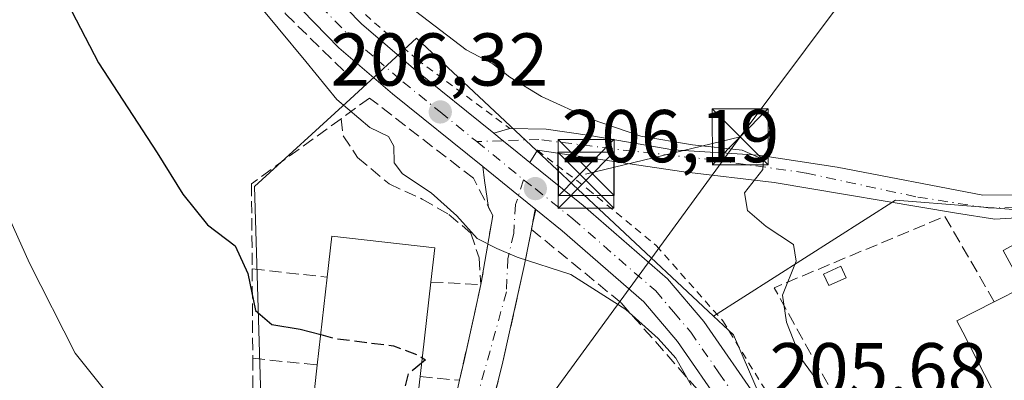
# Model space of a CAD drawing. Units: metres. Extents: x 603197 to 606617, y 4784738 to 4787104.
# Drawn here: x 605713 to 605845, y 4786461 to 4786509 of the extents above; entities that cross this region are included whole.
import ezdxf

# ---------------------------------------------------------------- set-up
doc = ezdxf.new("R2010")
doc.units = ezdxf.units.M
doc.header["$MEASUREMENT"] = 0
for name, pattern in [('DGN Style 2', [1.6480167562047852, 0.988810053722871, -0.6592067024819142]), ('DGN Style 3', [2.307223458686699, 1.648016756204785, -0.6592067024819142]), ('DGN Style 4', [2.6384748266838614, 1.318413404963828, -0.6592067024819142, 0.001648016756204785, -0.6592067024819142])]:
    doc.linetypes.add(name, pattern=pattern)
for name, color, linetype, lineweight in [('Carretera de calzada única Cxs', 7, 'Continuous', 13), ('Carretera de calzada única eje', 7, 'DGN Style 4', 0), ('Corriente natural Cxs', 4, 'Continuous', 13), ('Curva de nivel maestra', 30, 'Continuous', 30), ('Curva de nivel maestra oculto', 30, 'DGN Style 3', 30), ('Curva de nivel normal', 30, 'Continuous', 0), ('Edificación Cxs', 1, 'Continuous', 13), ('Edificación industrial Cxs', 135, 'Continuous', 13), ('Edificación ligera Cxs', 1, 'Continuous', 0), ('Muro lineal', 1, 'DGN Style 3', 13), ('Núcleo urbano CxS', 7, 'Continuous', 0), ('Obra de contención lineal', 1, 'DGN Style 3', 13), ('Prado CxS', 92, 'Continuous', 0), ('Punto de cota en terreno', 7, 'Continuous', 0), ('Rótulo de punto de cota en terreno', 7, 'Continuous', 0), ('Seto lineal', 92, 'DGN Style 3', 0), ('Tendido', 6, 'Continuous', 0), ('Torre de tendido puntual', 7, 'Continuous', 0), ('Valla', 7, 'DGN Style 2', 0), ('Vía urbana Cxs', 4, 'Continuous', 0), ('Vía urbana eje', 4, 'DGN Style 4', 0)]:
    doc.layers.add(name, color=color, linetype=linetype, lineweight=lineweight)
doc.styles.add('Style-Arial', font='txt')

# ---------------------------------------------------------------- blocks, each defined once
blk = doc.blocks.new('*U13')
at = {"layer": 'Prado CxS', "color": 92, "linetype": 'Continuous', "lineweight": 0}
blk.add_polyline3d([(605850.5541000003, 4786483.650699999, 211.4125000000058), (605830.2839000003, 4786485.240300001, 211.133799999996), (605805.9423000002, 4786469.679500001, 207.0641000000032), (605766.1376999998, 4786506.944700001, 209.0458999999973), (605757.2428000001, 4786498.7897, 205.4756999999954), (605744.4463000001, 4786487.058300001, 201.6506999999983), (605746.3978000004, 4786421.783700001, 197.1980999999942), (605746.6524999999, 4786413.260700001, 197.8646000000008), (605737.3674999997, 4786392.678099999, 197.690499999997), (605738.0104, 4786392.3709, 197.9551000000065), (605772.9615000002, 4786375.667500001, 203.672900000005), (605749.5274999999, 4786318.464500001, 204.3940000000002), (605749.0837000003, 4786317.3817, 204.411500000002), (605764.3372999998, 4786303.5737, 208.1567000000068), (605755.2997000003, 4786251.149300001, 207.6168000000034)], dxfattribs=at)
blk = doc.blocks.new('5PATER')
at = {"layer": 'Punto de cota en terreno', "linetype": 'Continuous', "lineweight": 0}
h = blk.add_hatch(color=51, dxfattribs=at)
edge = h.paths.add_edge_path()
edge.add_ellipse((0, 0), major_axis=(-0.1095731443231308, -0.1110710700762829), ratio=0.9994222409660322, start_angle=0, end_angle=360)
blk = doc.blocks.new('*U22')
at = {"layer": 'Vía urbana Cxs', "color": 4, "linetype": 'Continuous', "lineweight": 0}
blk.add_polyline3d([(605769.8000999996, 4786451.6501, 200.6465999999928), (605771.9101, 4786461.100099999, 201.9986999999965), (605772.5059000002, 4786463.763699999, 202.352899999998), (605773.9040999999, 4786470.014000001, 203.8622999999934), (605774.7801000001, 4786473.9301, 204.3375999999989), (605776.3501000004, 4786483.170100001, 206.3319000000047), (605775.7847999996, 4786484.269900001, 206.3885000000009), (605775.2363, 4786487.8731, 206.9342000000033), (605775.0096000005, 4786489.731100001, 207.8377000000037), (605779.8086999999, 4786485.8606, 206.8200999999972), (605782.1249000002, 4786483.9926, 206.5761999999959), (605781.7050999999, 4786482.2578, 206.1472000000067), (605781.5301000001, 4786481.3301, 206.0181000000011), (605780.6300999997, 4786476.620100001, 205.2501999999949), (605777.6300999997, 4786463.170100001, 202.5424999999959), (605774.9047999998, 4786452.452199999, 201.172900000005)], dxfattribs=at)
blk = doc.blocks.new('5TTEND')
at = {"layer": 'Corriente natural Cxs', "color": 7, "linetype": 'Continuous', "lineweight": 0}
for p, q in [((-0.375, 0.3754), (0.375, -0.3746)), ((0.3720000000000001, 0.3784000000000001), (-0.3720000000000001, -0.3776))]:
    blk.add_line(p, q, dxfattribs=at)
at = {"layer": 'Corriente natural Cxs', "color": 7, "linetype": 'Continuous', "lineweight": 0, "flags": 128}
blk.add_lwpolyline([(-0.375, -0.3746), (0.375, -0.3746), (0.375, 0.3754), (-0.375, 0.3754), (-0.3720000000000001, -0.3776)], dxfattribs=at)

msp = doc.modelspace()

# ---------------------------------------------------------------- linework, layer by layer
at = {"layer": 'Carretera de calzada única Cxs', "color": 7, "linetype": 'Continuous', "lineweight": 13, "extrusion": (-0.6280957470423298, -0.7781359026610105, 0.0004995370576672725), "elevation": -4105028.51077442, "flags": 128}
msp.add_lwpolyline([(-2535000.532497348, 2262.168746112511), (-2534999.069512866, 2262.675546366699), (-2534997.154131889, 2263.036346220758), (-2534994.311537783, 2262.319846131366)], dxfattribs=at)
at = {"layer": 'Carretera de calzada única Cxs', "color": 7, "linetype": 'Continuous', "lineweight": 13, "extrusion": (-0.6277665751787236, -0.7784016440374224, 8.745406811547036e-05), "elevation": -4106096.760785679, "flags": 128}
msp.add_lwpolyline([(-2533252.870919071, 565.6710679696455), (-2533255.846520933, 565.9149679705795), (-2533262.011918817, 566.9325679744775)], dxfattribs=at)
at = {"layer": 'Carretera de calzada única Cxs', "color": 7, "linetype": 'Continuous', "lineweight": 13}
for points in [[(605775.0096000005, 4786489.731100001, 207.8377000000037), (605762.9101, 4786499.489499999, 208.3729000000021), (605755.7401000002, 4786505.6395, 206.4998999999953), (605747.5201000003, 4786514.1195, 206.446100000001), (605741.1801000005, 4786522.409499999, 206.5142000000051), (605712.8400999998, 4786566.6195, 206.3873000000021), (605674.2001, 4786624.259500001, 206.7219000000041), (605668.8201000001, 4786633.0395, 206.6696999999986), (605666.4101, 4786638.009500001, 208.4526000000042), (605664.9901000002, 4786640.929500001, 210.5678999999946), (605660.6501000002, 4786651.969500001, 211.8488999999972), (605645.1501000002, 4786694.1395, 207.7969000000012), (605642.2801000001, 4786697.8595, 207.2978000000003), (605639.1401000004, 4786700.589500001, 207.1808000000019)], [(605729.7077000003, 4786548.6841, 207.0678999999946), (605730.2600999996, 4786547.599500001, 206.9809999999998), (605744.7901, 4786524.9395, 207.4590999999928), (605750.8601000002, 4786516.999500001, 207.4238000000041), (605758.7600999996, 4786508.849500001, 207.4523999999947), (605765.7200999996, 4786502.8695, 207.5757000000012), (605776.4851000002, 4786494.196799999, 211.5546000000031)], [(605750.8601000002, 4786516.999500001, 207.4238000000041), (605758.7600999996, 4786508.849500001, 207.4523999999947), (605765.7200999996, 4786502.8695, 207.5757000000012), (605776.4851000002, 4786494.196799999, 211.5546000000031), (605777.6239, 4786493.2784, 212.061400000006), (605779.1141999997, 4786492.075300001, 212.4223000000056), (605781.3258999997, 4786490.2895, 211.7057999999961), (605788.4700999996, 4786484.519500001, 208.4229999999952), (605799.7500999998, 4786474.7095, 209.1496999999945), (605804.6201, 4786468.989499999, 209.5605999999971), (605812.1601, 4786458.079500001, 210.516300000003)], [(605807.2276999997, 4786457.476299999, 206.0271999999968), (605801.1201, 4786466.3095, 207.3741000000009), (605796.6101000002, 4786471.599500001, 206.633799999996), (605785.6501000002, 4786481.149499999, 206.777900000001), (605782.1249000002, 4786483.9926, 206.5761999999959), (605779.8086999999, 4786485.8606, 206.8200999999972), (605775.0096000005, 4786489.731100001, 207.8377000000037), (605762.9101, 4786499.489499999, 208.3729000000021), (605755.7401000002, 4786505.6395, 206.4998999999953), (605747.5201000003, 4786514.1195, 206.446100000001)], [(605781.3258999997, 4786490.2895, 211.7057000000059), (605788.4700999996, 4786484.519500001, 208.4229999999952), (605799.7500999998, 4786474.7095, 209.1496999999945), (605804.6201, 4786468.989499999, 209.5605999999971), (605812.1601, 4786458.079500001, 210.516300000003), (605818.6700999998, 4786447.429500001, 210.8592000000062), (605825.5201000003, 4786434.880100001, 208.9584999999934)], [(605807.2276999997, 4786457.476299999, 206.0271999999968), (605801.1201, 4786466.3095, 207.3741000000009), (605796.6101000002, 4786471.599500001, 206.633799999996), (605785.6501000002, 4786481.149499999, 206.777900000001), (605782.1249000002, 4786483.9926, 206.5761999999959)]]:
    msp.add_polyline3d(points, dxfattribs=at)
at = {"layer": 'Carretera de calzada única eje', "color": 7, "linetype": 'DGN Style 4', "lineweight": 0, "extrusion": (-0.6276849909414768, -0.7773138263080085, 0.0423646972985923), "elevation": -4100833.787170995, "flags": 128}
msp.add_lwpolyline([(-2535809.815276229, 174095.5720717387), (-2535807.946903359, 174096.3003255554), (-2535801.720861924, 174094.7622446867)], dxfattribs=at)
at = {"layer": 'Carretera de calzada única eje', "color": 7, "linetype": 'DGN Style 4', "lineweight": 0}
for points in [[(605726.2565000001, 4786549.7907, 206.6925000000047), (605726.7301000003, 4786548.950099999, 206.6462000000029), (605728.8101000005, 4786545.700099999, 206.8120999999956), (605742.9801000003, 4786523.590100001, 206.8853999999992), (605749.1901000004, 4786515.4801, 206.847099999999), (605753.3000999996, 4786511.2401, 206.8369999999995), (605757.2500999998, 4786507.1601, 206.7017000000051), (605760.8300999999, 4786504.090100001, 207.141300000003), (605764.3101000005, 4786501.100099999, 207.5843000000023), (605769.3201000001, 4786497.0601, 207.0136999999959), (605774.2071000002, 4786493.0799, 208.6892999999982)], [(605780.4830999998, 4786487.967900001, 207.8801999999996), (605782.0500999996, 4786486.790100001, 207.343200000003), (605787.0601000005, 4786482.7501, 206.966499999995), (605798.1801000005, 4786473.0701, 207.5138000000006), (605800.6101000002, 4786470.210100001, 208.133600000001), (605802.8701, 4786467.5701, 208.0020999999979), (605806.6401000004, 4786462.110099999, 208.281799999997), (605810.3101000005, 4786456.800100001, 208.3984000000055), (605810.7701000003, 4786456.040100001, 208.5206000000035)]]:
    msp.add_polyline3d(points, dxfattribs=at)
at = {"layer": 'Curva de nivel maestra', "color": 30, "linetype": 'Continuous', "lineweight": 30, "elevation": 200, "flags": 128}
for points in [[(605711.5700000003, 4786526.7501), (605723.5599999996, 4786503.6601), (605731.4100000003, 4786491.600099999), (605734.8499999996, 4786486.040100001), (605738.1699999999, 4786481.940099999), (605741.8499999996, 4786479.140100001), (605743.54, 4786475.420100001), (605744.5800000001, 4786470.460100001), (605746.75, 4786468.5801), (605750.5700000003, 4786467.950099999), (605753.3147, 4786467.2314)], [(605766.9160000002, 4786464.134299999), (605767.3700000001, 4786463.8301), (605766.8328, 4786463.396600001)]]:
    msp.add_lwpolyline(points, dxfattribs=at)
at = {"layer": 'Curva de nivel maestra oculto', "color": 30, "linetype": 'DGN Style 3', "lineweight": 30, "elevation": 200, "flags": 128}
for points in [[(605753.3147, 4786467.2314), (605755.4199999999, 4786466.6801), (605763.04, 4786465.720100001), (605766.3700000001, 4786464.5001), (605766.9160000002, 4786464.134299999)], [(605766.8328, 4786463.396600001), (605765.04, 4786461.950099999), (605764.5499999998, 4786460.0801), (605765.4500000002, 4786458.3101), (605766.0603, 4786456.514000001)]]:
    msp.add_lwpolyline(points, dxfattribs=at)
at = {"layer": 'Curva de nivel normal', "color": 30, "linetype": 'Continuous', "lineweight": 0, "flags": 128}
for points, elevation in [([(605743.9199999999, 4786512.779999999), (605751.3200000003, 4786503.84), (605755.4600000001, 4786498.720000001), (605759.8799999999, 4786494.960000001), (605762.3899999997, 4786493.77), (605763.0999999996, 4786492.460000001), (605763.1299999999, 4786490.230000001), (605764.2699999996, 4786488.75), (605768.1200000001, 4786486.24), (605771.5499999998, 4786483.130000001), (605774.2599999999, 4786480.109999999), (605776.9199999999, 4786478.75), (605779.6100000005, 4786477.619999999), (605786.8099999996, 4786475.279999999), (605794.1799999997, 4786470.600000001), (605798.5099999999, 4786466.699999999), (605800.8700000001, 4786464.060000001), (605802.9400000004, 4786460.470000001)], 205), ([(605822.1799999997, 4786457.880000001), (605817.5700000003, 4786464.109999999), (605815.7000000002, 4786468.91), (605815.1600000003, 4786472.49), (605817.0099999999, 4786477.08), (605816.6600000003, 4786479.300000001), (605812.9900000002, 4786481.730000001), (605810.5, 4786483.84), (605810.0899999999, 4786486.210000001), (605812.5300000003, 4786489.33), (605812.6399999997, 4786490.689999999), (605809.75, 4786491.949999999), (605803.1200000001, 4786492.65), (605796.1900000004, 4786493.83), (605789.5199999996, 4786496.08), (605782.9000000004, 4786499.140000001), (605778.6500000004, 4786501.720000001), (605776.3600000005, 4786503.5), (605772.79, 4786505.380000001), (605764.3200000003, 4786511.859999999)], 210), ([(605709, 4786488.560000001), (605714.29, 4786476.800000001), (605720.4400000004, 4786464.76), (605732.4199999999, 4786449.730000001), (605735.1900000004, 4786445.41), (605737.7800000003, 4786438.58), (605737.2999999998, 4786431.449999999), (605734.5499999998, 4786425.75), (605731.3399999999, 4786418.41), (605726.1799999997, 4786407.75), (605723.4299999997, 4786402.130000001), (605718.9500000002, 4786395.119999999), (605717.9000000004, 4786391.230000001), (605718.8300000001, 4786386.230000001), (605718.4000000004, 4786379.24), (605714.9600000001, 4786362.91), (605710.7400000002, 4786348.91)], 195)]:
    msp.add_lwpolyline(points, dxfattribs=dict(at, elevation=elevation))
at = {"layer": 'Edificación Cxs', "color": 1, "linetype": 'Continuous', "lineweight": 13, "elevation": 206.9277000000002, "flags": 128}
msp.add_lwpolyline([(605766.6300999997, 4786461.600099999), (605765.9401000004, 4786455.440099999), (605752.1501000002, 4786457.0101), (605752.8501000004, 4786463.1501), (605754.1901000004, 4786474.920100001), (605754.8000999996, 4786480.4301), (605768.5800999999, 4786478.860099999), (605768.0601000005, 4786474.270099999)], close=True, dxfattribs=at)
at = {"layer": 'Edificación Cxs', "color": 1, "linetype": 'Continuous', "lineweight": 13, "extrusion": (-0.01599646824109264, -0.1405062919485523, 0.9899505517583593), "elevation": -682016.3251569608, "flags": 128}
msp.add_lwpolyline([(60429.5479746979, 4775810.721350069), (60429.5479746979, 4775822.687637749)], dxfattribs=at)
at = {"layer": 'Edificación Cxs', "color": 1, "linetype": 'Continuous', "lineweight": 13, "extrusion": (-0.01737865710501988, -0.1539773324600076, 0.9879215370492367), "elevation": -747331.5470686688, "flags": 128}
msp.add_lwpolyline([(65128.96089854068, 4765977.832616717), (65128.9608985408, 4765964.926284937)], dxfattribs=at)
at = {"layer": 'Edificación Cxs', "color": 1, "linetype": 'Continuous', "lineweight": 13}
for points in [[(605754.1901000004, 4786474.920100001, 205.5102999999945), (605754.8000999996, 4786480.4301, 204.1444000000047), (605768.5800999999, 4786478.860099999, 205.4878999999928), (605768.0601000005, 4786474.270099999, 206.9277000000002)], [(605766.6300999997, 4786461.600099999, 204.9278000000049), (605765.9401000004, 4786455.440099999, 202.7443000000058), (605752.1501000002, 4786457.0101, 201.9934999999969), (605752.8501000004, 4786463.1501, 203.8181000000041)]]:
    msp.add_polyline3d(points, dxfattribs=at)
at = {"layer": 'Edificación industrial Cxs', "color": 135, "linetype": 'Continuous', "lineweight": 13, "elevation": 218.1594000000041, "flags": 128}
msp.add_lwpolyline([(605852.2181000002, 4786443.3661), (605851.8000999996, 4786443.140100001), (605839.2992000004, 4786467.567299999), (605838.5301000001, 4786469.0701), (605843.5301000001, 4786471.630100001), (605847.3923000004, 4786473.585999999), (605847.4200999998, 4786473.600099999), (605844.7401000002, 4786478.4801), (605850.3101000005, 4786481.540100001), (605851.6700999998, 4786479.050100001), (605853.7001, 4786475.340100001), (605850.2100999998, 4786473.420100001), (605857.8701, 4786458.540100001), (605862.7301000003, 4786449.050100001), (605860.4872000003, 4786447.837300001)], close=True, dxfattribs=at)
at = {"layer": 'Edificación industrial Cxs', "color": 135, "linetype": 'Continuous', "lineweight": 13}
for points in [[(605843.5301000001, 4786471.630100001, 216.6830000000046), (605847.3923000004, 4786473.585999999, 218.150999999998), (605847.4200999998, 4786473.600099999, 218.1594000000041), (605844.7401000002, 4786478.4801, 212.6370000000024), (605850.3101000005, 4786481.540100001, 213.8885000000009), (605851.6700999998, 4786479.050100001, 214.0256999999983)], [(605851.8000999996, 4786443.140100001, 213.632500000007), (605839.2992000004, 4786467.567299999, 216.1946999999927), (605838.5301000001, 4786469.0701, 214.0047999999952), (605843.5301000001, 4786471.630100001, 216.6830000000046)]]:
    msp.add_polyline3d(points, dxfattribs=at)
at = {"layer": 'Edificación ligera Cxs', "color": 1, "linetype": 'Continuous', "lineweight": 0}
msp.add_polyline3d([(605823.6801000005, 4786474.850099999, 211.7241999999969), (605821.3800999997, 4786473.790100001, 211.5498999999982), (605820.6700999998, 4786475.3201, 211.5856000000058), (605822.9600999998, 4786476.390100001, 211.9291999999987), (605823.6801000005, 4786474.850099999, 211.7241999999969)], dxfattribs=at)
msp.add_3dface([(605823.6801000005, 4786474.850099999, 211.9291999999987), (605821.3800999997, 4786473.790100001, 211.9291999999987), (605820.6700999998, 4786475.3201, 211.9291999999987), (605822.9600999998, 4786476.390100001, 211.9291999999987)], dxfattribs=at)
at = {"layer": 'Muro lineal', "color": 1, "linetype": 'DGN Style 3', "lineweight": 13, "extrusion": (-0.1914675255162335, 0.03175275648005388, 0.9809851931240394), "elevation": 36196.8693255868, "flags": 128}
msp.add_lwpolyline([(-4821097.51239026, -181839.6500854279), (-4821107.725052519, -181848.2170569382), (-4821094.534137573, -181869.6084658633)], dxfattribs=at)
at = {"layer": 'Muro lineal', "color": 1, "linetype": 'DGN Style 3', "lineweight": 13, "extrusion": (-0.0382356669490625, -0.1709280860418714, 0.9845413262910923), "elevation": -841103.8516876369, "flags": 128}
msp.add_lwpolyline([(-453719.627609174, 4729056.842509339), (-453719.6276091741, 4729043.488998444)], dxfattribs=at)
at = {"layer": 'Muro lineal', "color": 1, "linetype": 'DGN Style 3', "lineweight": 13, "extrusion": (-0.49063145015949, 0.05110744276488649, 0.8698671216964289), "elevation": -52400.21312883668, "flags": 128}
msp.add_lwpolyline([(-4823464.043403252, 92806.41242611792), (-4823464.043403252, 92816.39871978585)], dxfattribs=at)
at = {"layer": 'Muro lineal', "color": 1, "linetype": 'DGN Style 3', "lineweight": 13, "extrusion": (0.4812991410004714, -0.04557757016802952, 0.8753706768962431), "elevation": 73579.05706574445, "flags": 128}
msp.add_lwpolyline([(4822252.309130891, -132803.2033238559), (4822252.309130892, -132809.2620388032)], dxfattribs=at)
at = {"layer": 'Muro lineal', "color": 1, "linetype": 'DGN Style 3', "lineweight": 13}
for points in [[(605733.5301000001, 4786530.140100001, 205.7844999999943), (605739.9200999998, 4786521.210100001, 206.075800000006), (605748.6201, 4786510.1801, 205.9716999999946), (605756.4600999998, 4786502.520099999, 206.5736999999936)], [(605782.0301000001, 4786483.9801, 206.5706000000064), (605781.5301000001, 4786481.3301, 206.0181000000011), (605780.6300999997, 4786476.620100001, 205.2501999999949), (605777.6300999997, 4786463.170100001, 202.5424999999959), (605774.2100999998, 4786449.720100001, 200.9553000000014), (605771.4101, 4786436.9101, 201.8975999999966), (605768.7901, 4786426.610099999, 202.2896000000037), (605768.2100999998, 4786422.0001, 200.9324000000051), (605767.2701000003, 4786412.340100001, 201.2066999999952), (605767.6700999998, 4786410.2401, 201.3818000000028), (605768.8300999999, 4786408.4301, 201.7360000000044), (605770.5701000001, 4786407.170100001, 202.2909000000072), (605771.9401000004, 4786406.7401, 202.587400000004), (605775.0800999999, 4786406.9801, 202.8502000000008), (605780.0800999999, 4786409.7601, 203.351800000004), (605782.9801000003, 4786412.720100001, 203.6588999999949), (605780.6300999997, 4786417.7301, 203.7654999999941), (605772.8300999999, 4786421.630100001, 203.5598999999929), (605774.0100999996, 4786424.6601, 207.0268999999971)]]:
    msp.add_polyline3d(points, dxfattribs=at)
at = {"layer": 'Núcleo urbano CxS', "color": 7, "linetype": 'Continuous', "lineweight": 0}
for points in [[(605755.2997000003, 4786251.149300001, 207.6168000000034), (605764.3372999998, 4786303.5737, 208.1567000000068), (605749.0837000003, 4786317.3817, 204.411500000002), (605749.5274999999, 4786318.464500001, 204.3940000000002), (605772.9615000002, 4786375.667500001, 203.672900000005), (605738.0104, 4786392.3709, 197.9551000000065), (605737.3674999997, 4786392.678099999, 197.690499999997), (605746.6524999999, 4786413.260700001, 197.8646000000008), (605746.3978000004, 4786421.783700001, 197.1980999999942), (605744.4463000001, 4786487.058300001, 201.6506999999983), (605757.2428000001, 4786498.7897, 205.4756999999954), (605766.1376999998, 4786506.944700001, 209.0458999999973), (605805.9423000002, 4786469.679500001, 207.0641000000032), (605808.6212999999, 4786467.172499999, 207.1579000000056), (605836.5544999996, 4786402.553300001, 204.5409000000072), (605838.5267000003, 4786397.990900001, 204.4670999999944), (605835.5499, 4786382.0043, 204.2348000000056), (605831.2171, 4786358.710300001, 202.4231), (605819.4707000004, 4786335.2071, 201.9410000000062), (605821.2774999999, 4786322.5547, 200.3436999999976), (605830.3169, 4786314.420299999, 199.6998000000021), (605830.3170999996, 4786307.3093, 200.4695000000065), (605830.3176999995, 4786290.016100001, 202.5262999999977), (605843.8765000004, 4786244.8247, 207.3491000000067)], [(605805.9423000002, 4786469.679500001, 207.0641000000032), (605766.1376999998, 4786506.944700001, 209.0458999999973), (605757.2428000001, 4786498.7897, 205.4756999999954), (605744.4463000001, 4786487.058300001, 201.6506999999983), (605746.3978000004, 4786421.783700001, 197.1980999999942), (605746.6524999999, 4786413.260700001, 197.8646000000008), (605737.3674999997, 4786392.678099999, 197.690499999997), (605738.0104, 4786392.3709, 197.9551000000065), (605772.9615000002, 4786375.667500001, 203.672900000005), (605749.5274999999, 4786318.464500001, 204.3940000000002), (605749.0837000003, 4786317.3817, 204.411500000002), (605764.3372999998, 4786303.5737, 208.1567000000068), (605755.2997000003, 4786251.149300001, 207.6168000000034), (605758.9166000001, 4786231.262900001, 205.5025000000023), (605783.3198999995, 4786215.8989, 204.1873000000051), (605805.0116999998, 4786215.8989, 206.4284999999945), (605825.7975000005, 4786229.456499999, 208.569399999993), (605841.1655000001, 4786234.879899999, 207.902900000001), (605843.8765000004, 4786244.8247, 207.3491000000067), (605830.3176999995, 4786290.016100001, 202.5262999999977), (605830.3170999996, 4786307.3093, 200.4695000000065)], [(605906.9419, 4786424.2983, 196.2525000000023), (605903.2731999997, 4786430.671900001, 200.2311999999947), (605903.1097999997, 4786430.955700001, 200.3329999999987), (605890.8261000002, 4786429.317700001, 202.5984000000026), (605880.5893000001, 4786467.3935, 207.7010000000009), (605879.2389000002, 4786470.1141, 208.001099999994), (605869.9600999998, 4786488.8037, 211.1791999999987), (605865.5466999998, 4786487.6317, 211.4073000000062), (605850.5541000003, 4786483.650699999, 211.4125000000058), (605830.2839000003, 4786485.240300001, 211.133799999996), (605805.9423000002, 4786469.679500001, 207.0641000000032)], [(605856.0312999999, 4786307.3093, 189.7388000000064), (605840.8808000004, 4786307.3091, 197.7115999999951), (605830.3170999996, 4786307.3093, 200.4695000000065), (605830.3169, 4786314.420299999, 199.6998000000021), (605821.2774999999, 4786322.5547, 200.3436999999976), (605819.4707000004, 4786335.2071, 201.9410000000062), (605831.2171, 4786358.710300001, 202.4231), (605835.5499, 4786382.0043, 204.2348000000056), (605838.5267000003, 4786397.990900001, 204.4670999999944), (605836.5544999996, 4786402.553300001, 204.5409000000072), (605808.6212999999, 4786467.172499999, 207.1579000000056), (605805.9423000002, 4786469.679500001, 207.0641000000032), (605830.2839000003, 4786485.240300001, 211.133799999996), (605850.5541000003, 4786483.650699999, 211.4125000000058)], [(605805.9423000002, 4786469.679500001, 207.0641000000032), (605808.6212999999, 4786467.172499999, 207.1579000000056), (605836.5544999996, 4786402.553300001, 204.5409000000072), (605838.5267000003, 4786397.990900001, 204.4670999999944), (605835.5499, 4786382.0043, 204.2348000000056), (605831.2171, 4786358.710300001, 202.4231), (605819.4707000004, 4786335.2071, 201.9410000000062), (605821.2774999999, 4786322.5547, 200.3436999999976), (605830.3169, 4786314.420299999, 199.6998000000021), (605830.3170999996, 4786307.3093, 200.4695000000065)], [(605805.9423000002, 4786469.679500001, 207.0641000000032), (605808.6212999999, 4786467.172499999, 207.1579000000056), (605836.5544999996, 4786402.553300001, 204.5409000000072), (605838.5267000003, 4786397.990900001, 204.4670999999944), (605835.5499, 4786382.0043, 204.2348000000056), (605831.2171, 4786358.710300001, 202.4231), (605819.4707000004, 4786335.2071, 201.9410000000062), (605821.2774999999, 4786322.5547, 200.3436999999976), (605830.3169, 4786314.420299999, 199.6998000000021), (605830.3170999996, 4786307.3093, 200.4695000000065)]]:
    msp.add_polyline3d(points, dxfattribs=at)
at = {"layer": 'Obra de contención lineal', "color": 1, "linetype": 'DGN Style 3', "lineweight": 13}
for points in [[(605756.0301000001, 4786496.1501, 208.5062000000034), (605756.3300999999, 4786493.850099999, 208.3815000000031), (605758.2600999996, 4786490.940099999, 207.9076000000059), (605762.4801000003, 4786487.420100001, 206.534799999994), (605766.9001000002, 4786485.380100001, 205.5587999999989), (605770.4801000003, 4786483.3201, 205.4196999999986), (605773.4401000004, 4786480.8301, 205.4467000000004), (605774.5301000001, 4786477.4901, 204.7244999999966), (605774.7801000001, 4786473.9301, 204.3375999999989)], [(605781.5301000001, 4786481.3301, 206.0181000000011), (605793.5601000005, 4786471.4801, 206.2363000000041), (605805.1300999997, 4786458.350099999, 205.9860999999946), (605801.8501000004, 4786452.110099999, 205.7173999999941)], [(605744.1401000004, 4786476.020099999, 200.9168000000063), (605744.2100999998, 4786464.050100001, 198.8920000000071), (605744.2701000003, 4786454.7301, 197.8620999999985), (605744.4101, 4786435.3101, 197.3396000000066), (605744.5100999996, 4786420.9001, 197.4866000000038), (605746.8501000004, 4786417.5701, 198.6003999999957), (605737.9901000002, 4786398.7401, 197.857799999998), (605734.7600999996, 4786391.880100001, 197.6618000000017), (605737.9200999998, 4786390.440099999, 198.8508000000002)], [(605851.8000999996, 4786443.140100001, 213.632500000007), (605850.7301000003, 4786442.550100001, 212.1361999999936), (605835.8501000004, 4786434.3201, 209.3959999999934), (605814.0500999996, 4786473.4901, 210.8695000000007)]]:
    msp.add_polyline3d(points, dxfattribs=at)
at = {"layer": 'Prado CxS', "color": 92, "linetype": 'Continuous', "lineweight": 0}
for points in [[(605805.9423000002, 4786469.679500001, 207.0641000000032), (605766.1376999998, 4786506.944700001, 209.0458999999973), (605757.2428000001, 4786498.7897, 205.4756999999954), (605744.4463000001, 4786487.058300001, 201.6506999999983), (605746.3978000004, 4786421.783700001, 197.1980999999942), (605746.6524999999, 4786413.260700001, 197.8646000000008), (605737.3674999997, 4786392.678099999, 197.690499999997), (605738.0104, 4786392.3709, 197.9551000000065), (605772.9615000002, 4786375.667500001, 203.672900000005), (605749.5274999999, 4786318.464500001, 204.3940000000002), (605749.0837000003, 4786317.3817, 204.411500000002), (605764.3372999998, 4786303.5737, 208.1567000000068), (605755.2997000003, 4786251.149300001, 207.6168000000034), (605758.9166000001, 4786231.262900001, 205.5025000000023), (605783.3198999995, 4786215.8989, 204.1873000000051), (605805.0116999998, 4786215.8989, 206.4284999999945), (605825.7975000005, 4786229.456499999, 208.569399999993), (605841.1655000001, 4786234.879899999, 207.902900000001), (605843.8765000004, 4786244.8247, 207.3491000000067), (605830.3176999995, 4786290.016100001, 202.5262999999977), (605830.3170999996, 4786307.3093, 200.4695000000065)], [(605906.9419, 4786424.2983, 196.2525000000023), (605903.2731999997, 4786430.671900001, 200.2311999999947), (605903.1097999997, 4786430.955700001, 200.3329999999987), (605890.8261000002, 4786429.317700001, 202.5984000000026), (605880.5893000001, 4786467.3935, 207.7010000000009), (605879.2389000002, 4786470.1141, 208.001099999994), (605869.9600999998, 4786488.8037, 211.1791999999987), (605865.5466999998, 4786487.6317, 211.4073000000062), (605850.5541000003, 4786483.650699999, 211.4125000000058), (605830.2839000003, 4786485.240300001, 211.133799999996), (605805.9423000002, 4786469.679500001, 207.0641000000032)]]:
    msp.add_polyline3d(points, dxfattribs=at)
at = {"layer": 'Seto lineal', "color": 92, "linetype": 'DGN Style 3', "lineweight": 0}
msp.add_polyline3d([(605768.0601000005, 4786474.270099999, 206.9277000000002), (605774.7801000001, 4786473.9301, 204.3375999999989), (605776.3501000004, 4786483.170100001, 206.3319000000047), (605773.7801000001, 4786488.170100001, 206.994200000001), (605759.8501000004, 4786498.920100001, 209.042100000006), (605756.0301000001, 4786496.1501, 208.5062000000034), (605744.0301000001, 4786487.4301, 203.341499999995), (605744.1401000004, 4786476.020099999, 200.9168000000063), (605754.1901000004, 4786474.920100001, 205.5102999999945)], dxfattribs=at)
at = {"layer": 'Tendido', "color": 6, "linetype": 'Continuous', "lineweight": 0, "extrusion": (-0.1122202060711399, -0.1502908422957671, 0.9822521509629694), "elevation": -787142.7677324361, "flags": 128}
msp.add_lwpolyline([(-2378339.07635375, 4123347.306056422), (-2378339.07635375, 4123279.886841023)], dxfattribs=at)
at = {"layer": 'Tendido', "color": 6, "linetype": 'Continuous', "lineweight": 0, "extrusion": (-0.04638074917813333, -0.01126752958463761, 0.9988602849661881), "elevation": -81818.87492743728, "flags": 128}
msp.add_lwpolyline([(-4508196.476102587, 1716682.186280916), (-4508196.476102587, 1716660.843208001)], dxfattribs=at)
at = {"layer": 'Tendido', "color": 6, "linetype": 'Continuous', "lineweight": 0}
msp.add_polyline3d([(605809.5043000003, 4786493.7401, 211.2243000000017), (605752.7199999997, 4786415.930000001, 200.2706999999937), (605697.1217, 4786340.541200001, 194.5381000000052), (605639.5300000003, 4786263.08, 179.3410000000003), (605513.6500000004, 4786091.230000001, 196.0804999999964), (605471.5412999997, 4786032.4847, 195.8571999999986)], dxfattribs=at)
at = {"layer": 'Valla', "color": 7, "linetype": 'DGN Style 2', "lineweight": 0}
for points in [[(605732.2301000003, 4786547.770099999, 207.2831000000006), (605741.0201000003, 4786531.600099999, 207.6483000000007), (605750.7901, 4786518.4301, 207.7255000000005), (605758.0500999996, 4786511.1801, 207.9159999999974), (605766.2100999998, 4786504.090100001, 208.0662000000011), (605778.6401000004, 4786494.840100001, 214.168399999995)], [(605782.3400999998, 4786491.940099999, 215.1757000000071), (605789.0800999999, 4786486.720100001, 209.7348999999958), (605798.2500999998, 4786479.1601, 210.0436999999947), (605807.1700999998, 4786469.0701, 210.9318999999959), (605822.8201000001, 4786443.630100001, 209.2507999999943), (605841.0800999999, 4786410.130100001, 206.8564000000042), (605845.3701, 4786400.5801, 207.9994000000006), (605847.5301000001, 4786394.290100001, 207.9894000000058), (605847.3101000005, 4786387.470100001, 215.6483000000007), (605845.6401000004, 4786380.2401, 216.3714000000036), (605842.7901, 4786370.630100001, 208.5299999999988), (605849.1401000004, 4786367.220100001, 208.4717999999993), (605853.6901000004, 4786371.610099999, 211.2214999999997), (605861.4600999998, 4786377.4101, 203.7660000000033)]]:
    msp.add_polyline3d(points, dxfattribs=at)
at = {"layer": 'Vía urbana Cxs', "color": 4, "linetype": 'Continuous', "lineweight": 0, "extrusion": (-0.7263547273767544, -0.2168278406655564, 0.6522227361337174), "elevation": -1477715.834016366, "flags": 128}
msp.add_lwpolyline([(-4413222.512792462, 1271736.944943659), (-4413222.512792462, 1271740.393104086)], dxfattribs=at)
at = {"layer": 'Vía urbana Cxs', "color": 4, "linetype": 'Continuous', "lineweight": 0, "extrusion": (-0.6280957470423298, -0.7781359026610105, 0.0004995370576672725), "elevation": -4105028.51077442, "flags": 128}
msp.add_lwpolyline([(-2535000.532497348, 2262.168746112511), (-2534999.069512866, 2262.675546366699), (-2534997.154131889, 2263.036346220758), (-2534994.311537783, 2262.319846131366)], dxfattribs=at)
at = {"layer": 'Vía urbana Cxs', "color": 4, "linetype": 'Continuous', "lineweight": 0, "extrusion": (-0.4571021196726927, -0.7439289669809294, 0.4874703522035149), "elevation": -3837609.504406867, "flags": 128}
msp.add_lwpolyline([(-1989666.602203108, 2142768.649734148), (-1989666.602203108, 2142764.675569833)], dxfattribs=at)
at = {"layer": 'Vía urbana Cxs', "color": 4, "linetype": 'Continuous', "lineweight": 0, "extrusion": (-0.9826320368909801, -0.1630104743772362, 0.08866716031762961), "elevation": -1375483.464870616, "flags": 128}
msp.add_lwpolyline([(-4622812.812976241, 122649.6803772011), (-4622816.457361341, 122650.2282350429), (-4622818.327411689, 122651.1353077203)], dxfattribs=at)
at = {"layer": 'Vía urbana Cxs', "color": 4, "linetype": 'Continuous', "lineweight": 0, "extrusion": (-0.6277665751787236, -0.7784016440374224, 8.745406811547036e-05), "elevation": -4106096.760785679, "flags": 128}
msp.add_lwpolyline([(-2533252.870919071, 565.6710679696455), (-2533255.846520933, 565.9149679705795), (-2533262.011918817, 566.9325679744775)], dxfattribs=at)
at = {"layer": 'Vía urbana Cxs', "color": 4, "linetype": 'Continuous', "lineweight": 0, "extrusion": (-0.2303705656973145, -0.1677410893424875, 0.9585365561137952), "elevation": -942245.1648618064, "flags": 128}
msp.add_lwpolyline([(-3512828.736214078, 3170095.287023583), (-3512835.281721191, 3170102.285314028), (-3512836.503555348, 3170102.483931708)], dxfattribs=at)
at = {"layer": 'Vía urbana Cxs', "color": 4, "linetype": 'Continuous', "lineweight": 0, "extrusion": (-0.05496556084722851, -0.2271421030272766, 0.9723092368959043), "elevation": -1120308.338484531, "flags": 128}
msp.add_lwpolyline([(-536988.5911130924, 4661968.845528089), (-536988.5911130924, 4661967.009825478)], dxfattribs=at)
at = {"layer": 'Vía urbana Cxs', "color": 4, "linetype": 'Continuous', "lineweight": 0, "extrusion": (-0.02511541651482851, -0.1331404110068625, 0.9907789091468441), "elevation": -652284.428623257, "flags": 128}
msp.add_lwpolyline([(-291983.816149329, 4771441.542788428), (-291983.816149329, 4771440.589940539)], dxfattribs=at)
at = {"layer": 'Vía urbana Cxs', "color": 4, "linetype": 'Continuous', "lineweight": 0, "extrusion": (-0.9758834214690442, 0.2182923408252249, 4.048352712306625e-05), "elevation": 453685.0417357227, "flags": 128}
msp.add_lwpolyline([(-4803263.407292042, 183.6319294583055), (-4803266.136713701, 183.9861294575255), (-4803272.541494208, 185.4955294598296), (-4803276.554375368, 185.9708294602246)], dxfattribs=at)
at = {"layer": 'Vía urbana Cxs', "color": 4, "linetype": 'Continuous', "lineweight": 0}
msp.add_polyline3d([(605852.3132999997, 4786485.938899999, 212.5117999999929), (605852.7736999998, 4786483.992699999, 213.3757999999943), (605853.1097999997, 4786483.2509, 213.5862000000052), (605843.6206, 4786482.682200001, 211.9027999999962), (605838.4560000002, 4786483.503900001, 213.8368000000046), (605814.0418999996, 4786487.612000001, 210.5439000000042), (605801.9522000002, 4786489.020500001, 209.9894000000059), (605782.3400999998, 4786491.940099999, 215.1757000000071), (605781.3258999997, 4786490.2895, 211.7057999999961), (605779.1141999997, 4786492.075300001, 212.4223000000056), (605777.6239, 4786493.2784, 212.061400000006), (605776.4851000002, 4786494.196799999, 211.5546000000031), (605778.6401000004, 4786494.840100001, 214.168399999995), (605783.5242999997, 4786494.760299999, 216.2255000000005), (605789.3450999996, 4786493.900400001, 210.5292999999947), (605800.4576000003, 4786491.982200001, 209.9366000000009), (605811.9670000002, 4786491.254600001, 210.7556999999942), (605822.4841999998, 4786489.667099999, 211.2597999999998), (605841.9972999999, 4786485.8968, 211.9008999999933)], close=True, dxfattribs=at)
for points in [[(605778.6401000004, 4786494.840100001, 214.168399999995), (605783.5242999997, 4786494.760299999, 216.2255000000005), (605789.3450999996, 4786493.900400001, 210.5292999999947), (605800.4576000003, 4786491.982200001, 209.9366000000009), (605811.9670000002, 4786491.254600001, 210.7556999999942), (605822.4841999998, 4786489.667099999, 211.2597999999998), (605841.9972999999, 4786485.8968, 211.9008999999933), (605852.3132999997, 4786485.938899999, 212.5117999999929)], [(605852.7736999998, 4786483.992699999, 213.3757999999943), (605853.1097999997, 4786483.2509, 213.5862000000052), (605843.6206, 4786482.682200001, 211.9027999999962), (605838.4560000002, 4786483.503900001, 213.8368000000046), (605814.0418999996, 4786487.612000001, 210.5439000000042), (605801.9522000002, 4786489.020500001, 209.9894000000059), (605782.3400999998, 4786491.940099999, 215.1757000000071)], [(605781.5301000001, 4786481.3301, 206.0181000000011), (605780.6300999997, 4786476.620100001, 205.2501999999949), (605777.6300999997, 4786463.170100001, 202.5424999999959), (605774.9047999998, 4786452.452199999, 201.172900000005), (605774.2100999998, 4786449.720100001, 200.9553000000014), (605771.4101, 4786436.9101, 201.8975999999966), (605768.7901, 4786426.610099999, 202.2896000000037), (605768.2100999998, 4786422.0001, 200.9324000000051), (605767.2701000003, 4786412.340100001, 201.2066999999952), (605767.6700999998, 4786410.2401, 201.3818000000028), (605768.8300999999, 4786408.4301, 201.7360000000044), (605770.5701000001, 4786407.170100001, 202.2909000000072), (605771.9401000004, 4786406.7401, 202.587400000004), (605775.0800999999, 4786406.9801, 202.8502000000008), (605780.0800999999, 4786409.7601, 203.351800000004), (605782.9801000003, 4786412.720100001, 203.6588999999949), (605780.6300999997, 4786417.7301, 203.7654999999941), (605772.8300999999, 4786421.630100001, 203.5598999999929), (605774.0100999996, 4786424.6601, 207.0268999999971)]]:
    msp.add_polyline3d(points, dxfattribs=at)
at = {"layer": 'Vía urbana eje', "color": 4, "linetype": 'DGN Style 4', "lineweight": 0}
for points in [[(605852.5434999998, 4786484.9659, 212.9805999999953), (605848.9785000002, 4786484.269300001, 213.0531999999948), (605842.7078999998, 4786484.189900001, 211.6552999999985), (605833.0241, 4786485.697899999, 215.4305000000022), (605818.3397000004, 4786488.8729, 210.8181999999942), (605806.0365000004, 4786490.6193, 210.480899999995), (605792.3859000001, 4786492.1143, 209.133600000001), (605782.5301000001, 4786493.380100001, 216.7241000000067), (605777.6243000003, 4786493.1997, 212.000199999995), (605774.2071000002, 4786493.0799, 208.6892999999982)], [(605780.4830999998, 4786487.967900001, 207.8801999999996), (605779.4247000003, 4786484.660499999, 206.6070999999938), (605779.1601, 4786480.824100001, 206.0341999999946), (605778.3662999999, 4786477.384500001, 205.4452000000019), (605778.1901000004, 4786472.960100001, 204.377999999997), (605774.3501000004, 4786459.1501, 201.6805000000022), (605773.0800999999, 4786454.540100001, 200.9838000000018), (605771.8000999996, 4786449.9301, 200.6107000000047), (605770.5201000003, 4786445.3301, 200.7897999999986), (605767.9600999998, 4786436.110099999, 200.9495000000024), (605766.6801000005, 4786431.5101, 201.0378000000055), (605766.1201, 4786427.690099999, 201.2455999999947), (605765.5701000001, 4786423.880100001, 200.7372999999934), (605765.0100999996, 4786420.0601, 200.5200999999943), (605764.9401000004, 4786415.8301, 200.9015999999974), (605764.7801000001, 4786407.370100001, 201.9992000000057), (605768.7901, 4786404.4301, 204.2581000000064), (605771.1501000002, 4786403.4901, 203.8941999999952), (605773.5000999998, 4786402.550100001, 203.2911000000022), (605776.0601000005, 4786403.350099999, 202.9177999999956), (605778.6201, 4786404.1601, 203.0246999999945), (605780.7801000001, 4786407.100099999, 203.3524999999936), (605784.6015, 4786412.283700001, 203.6668000000063), (605785.2050999999, 4786413.155099999, 203.694399999993)]]:
    msp.add_polyline3d(points, dxfattribs=at)

# ---------------------------------------------------------------- block references
at = {"layer": 'Prado CxS', "color": 92, "linetype": 'Continuous', "lineweight": 0}
msp.add_blockref('*U13', (0, 0), dxfattribs=at)
at = {"layer": 'Punto de cota en terreno', "color": 7, "linetype": 'Continuous', "lineweight": 0, "xscale": 10, "yscale": 10, "zscale": 10}
for p in [(605769.3300000001, 4786497.060000001, 206.320000000007), (605782.0599999996, 4786486.789999999, 206.1900000000023)]:
    msp.add_blockref('5PATER', p, dxfattribs=at)
at = {"layer": 'Torre de tendido puntual', "color": 7, "linetype": 'Continuous', "lineweight": 0, "xscale": 10, "yscale": 10, "zscale": 10}
for p in [(605809.5043000003, 4786493.7401, 211.2243000000017), (605788.8830000004, 4786489.6085, 210.2513000000035), (605788.8355, 4786487.9012, 210.1539000000048)]:
    msp.add_blockref('5TTEND', p, dxfattribs=at)
at = {"layer": 'Vía urbana Cxs', "color": 4, "linetype": 'Continuous', "lineweight": 0}
msp.add_blockref('*U22', (0, 0), dxfattribs=at)

# ---------------------------------------------------------------- texts
at = {"layer": 'Rótulo de punto de cota en terreno', "color": 7, "linetype": 'Continuous', "lineweight": 0, "style": 'Style-Arial'}
for s, p in [('206,32', (605754.6172000002, 4786500.5878)), ('206,19', (605785.5878, 4786490.3178)), ('205,68', (605813.4277999997, 4786459.0878))]:
    msp.add_text(s, height=7.000000000000002, dxfattribs=at).set_placement(p)

doc.saveas('drawing.dxf')
